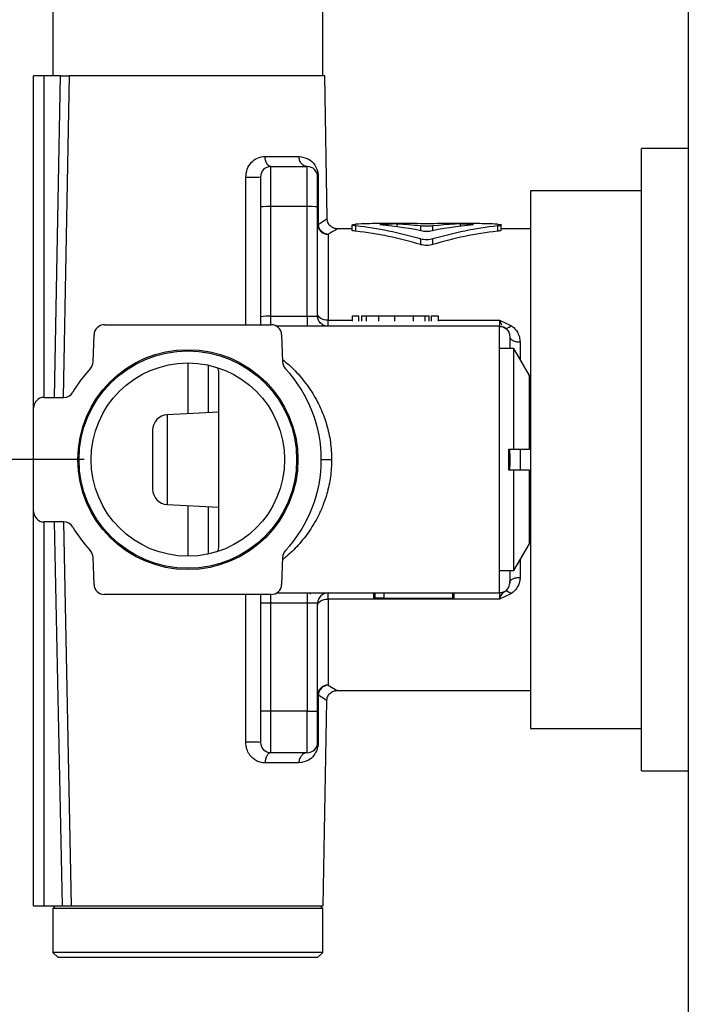
# Model space of a CAD drawing. Units: millimetres. Extents: x -659 to 746, y -2398 to -709.
# Drawn here: x -590 to -526, y -2152 to -2057 of the extents above; entities that cross this region are included whole.
import ezdxf

# ---------------------------------------------------------------- set-up
doc = ezdxf.new("R2010")
doc.units = ezdxf.units.MM
doc.layers.add('DETAIL', color=2, linetype='Continuous')
doc.styles.add('FASTRACK', font='arial.ttf', dxfattribs={"height": 20})
doc.dimstyles.new('fastrack', dxfattribs={"dimtxt": 20, "dimasz": 24, "dimexe": 5, "dimexo": 10, "dimgap": 5, "dimtad": 1, "dimdec": 1, "dimdsep": 46, "dimtxsty": 'FASTRACK', "dimcen": 2.5, "dimadec": 0, "dimazin": 0, "dimtfac": 1, "dimtdec": 1, "dimtmove": 0, "dimatfit": 3, "dimfxl": 1.25, "dimarcsym": 0})

# ---------------------------------------------------------------- blocks, each defined once
blk = doc.blocks.new('*D18')
at = {"color": 0, "lineweight": -2, "transparency": 16777216}
for p, q in [((-583.704, -1985.682), (-636.123, -1985.682)), ((-631.123, -2009.682), (-631.123, -2075.682)), ((-583.704, -2099.682), (-636.123, -2099.682))]:
    blk.add_line(p, q, dxfattribs=at)
at = {"color": 0, "transparency": 16777216}
for points in [[(-635.123, -2009.682), (-627.123, -2009.682), (-631.123, -1985.682)], [(-635.123, -2075.682), (-627.123, -2075.682), (-631.123, -2099.682)]]:
    blk.add_solid(points, dxfattribs=at)
at = {"layer": 'Defpoints', "color": 0, "transparency": 16777216}
for p in [(-573.704, -1985.682), (-631.123, -2099.682), (-573.704, -2099.682)]:
    blk.add_point(p, dxfattribs=at)
at = {"color": 0, "transparency": 16777216, "insert": (-646.164, -2042.682), "char_height": 20, "attachment_point": 5, "rotation": 90, "style": 'FASTRACK'}
blk.add_mtext('114', dxfattribs=at)

msp = doc.modelspace()

# ---------------------------------------------------------------- linework, layer by layer
at = {"layer": 'DETAIL'}
for p, q in [((-525.507, -1955.682), (-525.507, -2158.682)), ((-586.704, -2044.182), (-586.704, -2062.682)), ((-560.704, -2062.682), (-560.704, -2044.182)), ((-588.554, -2094.682), (-588.554, -2062.682)), ((-587.589, -2062.682), (-588.554, -2062.682)), ((-585.964, -2062.682), (-587.589, -2062.682)), ((-587.589, -2062.682), (-587.589, -2093.683)), ((-586.545, -2093.682), (-585.964, -2062.682)), ((-585.132, -2062.682), (-585.703, -2093.665)), ((-560.511, -2062.682), (-585.132, -2062.682)), ((-560.291, -2076.453), (-560.511, -2062.682)), ((-525.507, -2069.682), (-530.007, -2069.682)), ((-530.007, -2099.682), (-530.007, -2069.682)), ((-566.263, -2070.448), (-563.007, -2070.448)), ((-565.704, -2075.293), (-565.704, -2071.432)), ((-565.704, -2071.432), (-562.204, -2071.432)), ((-562.204, -2075.293), (-562.204, -2071.432)), ((-568.115, -2086.682), (-568.122, -2072.448)), ((-561.145, -2072.448), (-561.14, -2077.009)), ((-530.007, -2073.782), (-540.704, -2073.782)), ((-540.704, -2073.782), (-540.704, -2125.582)), ((-566.704, -2075.328), (-566.704, -2085.902)), ((-565.704, -2085.867), (-565.704, -2075.293)), ((-562.204, -2075.293), (-565.704, -2075.293)), ((-562.204, -2085.867), (-562.204, -2075.293)), ((-561.204, -2085.832), (-561.204, -2075.328)), ((-557.895, -2077.432), (-559.309, -2077.432)), ((-557.895, -2077.064), (-557.895, -2077.567)), ((-557.519, -2077.665), (-557.519, -2077.16)), ((-552.097, -2076.932), (-555.389, -2076.932)), ((-553.561, -2076.977), (-553.561, -2077.241)), ((-551.308, -2077.158), (-551.308, -2077.607)), ((-550.1, -2077.607), (-550.1, -2077.158)), ((-546.019, -2076.932), (-549.311, -2076.932)), ((-547.482, -2076.977), (-547.482, -2077.195)), ((-543.889, -2077.16), (-543.889, -2077.665)), ((-543.513, -2077.567), (-543.513, -2077.064)), ((-540.704, -2077.432), (-543.513, -2077.432)), ((-560.204, -2077.968), (-560.204, -2086.239)), ((-551.308, -2078.414), (-551.308, -2078.95)), ((-550.1, -2078.95), (-550.1, -2078.414)), ((-565.704, -2085.867), (-562.204, -2085.867)), ((-565.704, -2086.682), (-565.704, -2085.867)), ((-561.228, -2085.839), (-561.204, -2085.832)), ((-557.84, -2086.332), (-557.84, -2085.832)), ((-557.227, -2086.332), (-557.227, -2085.832)), ((-556.934, -2086.332), (-556.934, -2085.832)), ((-556.492, -2086.332), (-556.492, -2085.832)), ((-555.304, -2086.332), (-555.304, -2085.832)), ((-553.769, -2086.332), (-553.769, -2085.832)), ((-553.769, -2085.832), (-551.985, -2085.832)), ((-551.985, -2086.332), (-551.985, -2085.832)), ((-550.849, -2086.332), (-550.849, -2085.832)), ((-550.473, -2086.332), (-550.473, -2085.832)), ((-550.25, -2086.332), (-550.25, -2085.832)), ((-549.567, -2086.332), (-549.567, -2085.832)), ((-581.738, -2086.682), (-565.67, -2086.682)), ((-543.704, -2086.832), (-565.143, -2086.832)), ((-561.919, -2086.76), (-561.919, -2086.832)), ((-560.204, -2086.832), (-560.204, -2086.239)), ((-560.204, -2086.239), (-557.84, -2086.239)), ((-549.567, -2086.239), (-543.704, -2086.239)), ((-543.704, -2086.239), (-542.583, -2086.757)), ((-543.704, -2086.239), (-543.704, -2086.832)), ((-543.423, -2086.754), (-543.704, -2086.239)), ((-543.704, -2112.532), (-543.704, -2086.832)), ((-543.143, -2087.004), (-543.299, -2086.865)), ((-582.829, -2090.266), (-582.738, -2087.647)), ((-564.67, -2087.647), (-564.579, -2090.266)), ((-542.704, -2087.832), (-542.704, -2088.982)), ((-541.704, -2088.342), (-541.704, -2090.021)), ((-542.304, -2088.982), (-543.704, -2088.982)), ((-540.804, -2091.58), (-542.304, -2088.982)), ((-542.304, -2098.682), (-542.304, -2088.982)), ((-573.704, -2090.367), (-573.704, -2095.251)), ((-571.704, -2095.145), (-571.704, -2090.584)), ((-570.704, -2108.032), (-570.704, -2091.332)), ((-540.804, -2098.682), (-540.804, -2091.58)), ((-587.554, -2093.682), (-585.655, -2093.682)), ((-588.554, -2104.682), (-588.554, -2094.682)), ((-570.704, -2095.092), (-575.684, -2095.357)), ((-575.684, -2095.357), (-575.684, -2104.008)), ((-542.804, -2098.682), (-542.304, -2098.682)), ((-542.804, -2100.682), (-542.804, -2098.682)), ((-542.304, -2098.682), (-540.804, -2098.682)), ((-541.704, -2098.682), (-541.704, -2100.686)), ((-560.854, -2099.682), (-559.854, -2099.682)), ((-530.007, -2129.682), (-530.007, -2099.682)), ((-542.304, -2100.682), (-542.804, -2100.682)), ((-542.304, -2110.382), (-542.304, -2100.682)), ((-540.804, -2100.682), (-542.304, -2100.682)), ((-540.804, -2107.784), (-540.804, -2100.682)), ((-575.684, -2104.008), (-570.704, -2104.273)), ((-588.554, -2142.682), (-588.554, -2104.682)), ((-573.704, -2104.113), (-573.704, -2108.997)), ((-571.704, -2108.78), (-571.704, -2104.219)), ((-587.589, -2105.682), (-587.589, -2142.682)), ((-585.655, -2105.682), (-587.554, -2105.682)), ((-585.778, -2142.682), (-586.534, -2105.682)), ((-585.693, -2105.682), (-584.95, -2142.682)), ((-542.304, -2110.382), (-540.804, -2107.784)), ((-582.738, -2111.717), (-582.829, -2109.098)), ((-564.579, -2109.098), (-564.67, -2111.717)), ((-541.704, -2109.343), (-541.704, -2111.023)), ((-543.704, -2110.382), (-542.304, -2110.382)), ((-542.704, -2110.382), (-542.704, -2111.532)), ((-565.143, -2112.532), (-555.704, -2112.532)), ((-562.204, -2112.532), (-562.204, -2113.532)), ((-561.919, -2112.532), (-561.919, -2112.633)), ((-560.204, -2113.126), (-560.204, -2112.532)), ((-555.837, -2112.532), (-555.837, -2113.032)), ((-555.704, -2112.531), (-554.819, -2112.531)), ((-555.704, -2112.531), (-555.704, -2113.032)), ((-554.819, -2112.531), (-554.819, -2113.032)), ((-554.819, -2112.532), (-543.704, -2112.532)), ((-548.204, -2112.532), (-548.204, -2113.032)), ((-548.076, -2112.532), (-548.076, -2113.032)), ((-542.583, -2112.608), (-543.704, -2113.126)), ((-565.67, -2112.682), (-581.738, -2112.682)), ((-568.123, -2126.915), (-568.116, -2112.682)), ((-565.704, -2113.532), (-566.704, -2113.532)), ((-566.704, -2113.532), (-566.704, -2123.932)), ((-565.704, -2113.532), (-565.704, -2112.682)), ((-562.204, -2113.532), (-565.704, -2113.532)), ((-565.704, -2123.932), (-565.704, -2113.532)), ((-561.204, -2113.532), (-562.204, -2113.532)), ((-562.204, -2113.532), (-562.204, -2123.932)), ((-561.204, -2123.932), (-561.204, -2113.532)), ((-560.204, -2113.126), (-560.204, -2121.416)), ((-543.704, -2113.126), (-560.204, -2113.126)), ((-554.819, -2113.032), (-555.704, -2113.032)), ((-554.819, -2113.032), (-548.204, -2113.032)), ((-559.343, -2121.932), (-540.704, -2121.932)), ((-561.142, -2122.375), (-561.147, -2126.915)), ((-560.669, -2142.682), (-560.324, -2122.909)), ((-565.704, -2123.932), (-566.704, -2123.932)), ((-565.704, -2127.932), (-565.704, -2123.932)), ((-562.204, -2123.932), (-565.704, -2123.932)), ((-562.204, -2127.932), (-562.204, -2123.932)), ((-562.204, -2123.932), (-561.204, -2123.932)), ((-540.704, -2125.582), (-530.007, -2125.582)), ((-562.204, -2127.932), (-565.704, -2127.932)), ((-563.009, -2128.915), (-566.264, -2128.915)), ((-530.007, -2129.682), (-525.507, -2129.682)), ((-588.554, -2142.682), (-587.589, -2142.682)), ((-587.589, -2142.682), (-585.778, -2142.682)), ((-586.454, -2142.682), (-586.704, -2142.932)), ((-586.704, -2142.932), (-586.704, -2147.182)), ((-560.704, -2142.932), (-586.704, -2142.932)), ((-584.95, -2142.682), (-560.669, -2142.682)), ((-560.704, -2142.932), (-560.954, -2142.682)), ((-560.704, -2147.182), (-560.704, -2142.932)), ((-586.704, -2147.182), (-586.204, -2147.682)), ((-560.704, -2147.182), (-586.704, -2147.182)), ((-561.204, -2147.682), (-586.204, -2147.682)), ((-561.204, -2147.682), (-560.704, -2147.182))]:
    msp.add_line(p, q, dxfattribs=at)
at = {"layer": 'DETAIL', "flags": 128}
for points in [[(-565.704, -2071.432), (-565.812, -2071.413), (-565.916, -2071.358), (-566.011, -2071.267), (-566.096, -2071.145), (-566.165, -2070.996), (-566.217, -2070.826), (-566.25, -2070.641), (-566.263, -2070.448)], [(-560.204, -2086.239), (-560.399, -2086.227), (-560.587, -2086.193), (-560.759, -2086.137), (-560.911, -2086.062), (-561.035, -2085.97), (-561.128, -2085.866), (-561.185, -2085.752), (-561.204, -2085.634)], [(-561.204, -2113.73), (-561.185, -2113.612), (-561.128, -2113.499), (-561.035, -2113.394), (-560.911, -2113.303), (-560.759, -2113.228), (-560.587, -2113.172), (-560.399, -2113.138), (-560.204, -2113.126)], [(-561.188, -2122.384), (-561.192, -2122.385), (-561.195, -2122.386), (-561.198, -2122.387), (-561.2, -2122.388), (-561.202, -2122.389), (-561.203, -2122.39), (-561.204, -2122.392), (-561.204, -2122.393)]]:
    msp.add_lwpolyline(points, dxfattribs=at)
at = {"layer": 'DETAIL'}
for radius in [10.6, 10.475, 9.315]:
    msp.add_circle((-573.704, -2099.682), radius, dxfattribs=at)
for centre, radius, start, end in [((-565.704, -2072.432), 1, 90, 180), ((-562.204, -2072.432), 1, 0, 90), ((-567.662, -2050.407), 22.046, 268.8044, 272.49072), ((-565.954, -2082.483), 7.194, 88.01116, 95.9865), ((-561.954, -2082.483), 7.194, 84.01351, 91.98883), ((-560.216, -2076.98), 0.988, 180.70732, 270.69032), ((-561.095, -2076.587), 0.424, 257.3707, 263.93993), ((-565.954, -2093.057), 7.194, 88.01079, 95.98677), ((-581.738, -2087.682), 1, 90, 178), ((-565.67, -2087.682), 1, 2, 90), ((-583.828, -2090.232), 1, 316.97153, 358), ((-563.579, -2090.232), 1, 182, 223.02846), ((-573.704, -2099.682), 12.85, 136.97153, 149.64108), ((-571.704, -2091.332), 1, 0, 31.07916), ((-573.704, -2099.682), 12.85, 316.97153, 43.02847), ((-585.655, -2092.682), 1, 270, 329.64108), ((-587.554, -2094.682), 1, 90, 180), ((-575.604, -2096.855), 1.5, 93.04478, 180), ((-575.604, -2102.51), 1.5, 180, 266.95522), ((-587.554, -2104.682), 1, 180, 270), ((-585.655, -2106.682), 1, 30.35892, 90), ((-573.704, -2099.682), 12.85, 210.35892, 223.02847), ((-583.828, -2109.133), 1, 2, 43.02846), ((-571.704, -2108.032), 1, 328.92084, 0), ((-563.579, -2109.133), 1, 136.97153, 178), ((-581.738, -2111.682), 1, 182, 270), ((-565.67, -2111.682), 1, 270, 358), ((-560.204, -2113.532), 1, 90, 180), ((-560.215, -2122.404), 0.989, 89.33534, 179.31947), ((-567.662, -2147.166), 20.256, 87.2878, 91.30323), ((-565.704, -2126.932), 1, 180, 270), ((-562.204, -2126.932), 1, 270.00002, 0)]:
    msp.add_arc(centre, radius, start, end, dxfattribs=at)
for centre, major_axis, start_param, end_param in [((-555.389, -2099.682), (29.043, 0), 1.570796, 1.644204), ((-561.619, -2099.682), (29.043, 0), 1.207865, 1.429159), ((-552.097, -2099.682), (29.043, 0), 1.564515, 1.678256), ((-558.327, -2099.682), (29.043, 0), 1.305209, 1.463337), ((-551.732, -2099.682), (29.043, 0), 1.577078, 1.633794), ((-555.389, -2099.682), (29.043, 0), 1.42982, 1.507799), ((-552.097, -2099.682), (29.043, 0), 1.522807, 1.564515), ((-549.311, -2099.682), (29.043, 0), 1.570796, 1.618785), ((-543.081, -2099.682), (29.043, 0), 1.678256, 1.836384), ((-546.019, -2099.682), (29.043, 0), 1.564515, 1.711773), ((-539.789, -2099.682), (29.043, 0), 1.712434, 1.933727), ((-545.654, -2099.682), (29.043, 0), 1.577078, 1.633794), ((-549.311, -2099.682), (29.043, 0), 1.463337, 1.507799), ((-546.019, -2099.682), (29.043, 0), 1.497389, 1.564515), ((-561.619, -2099.682), (28.404, 0), 1.199318, 1.425954), ((-539.789, -2099.682), (28.404, 0), 1.715639, 1.942275)]:
    msp.add_ellipse(centre, major_axis=major_axis, ratio=0.783333, start_param=start_param, end_param=end_param, dxfattribs=at)
for points, knots in [([(-585.964, -2062.682), (-585.852, -2062.682), (-585.629, -2062.682), (-585.33, -2062.682), (-585.198, -2062.682), (-585.132, -2062.682)], [0, 0, 0, 0, 0.333146, 0.666292, 1, 1, 1, 1]), ([(-568.122, -2072.448), (-568.095, -2072.191), (-568.04, -2071.672), (-567.617, -2071.01), (-566.993, -2070.537), (-566.513, -2070.479), (-566.263, -2070.448)], [0, 0, 0, 0, 0.2357309, 0.4765671, 0.7271873, 1, 1, 1, 1]), ([(-563.007, -2070.448), (-562.682, -2070.504), (-562.084, -2070.607), (-561.536, -2071.155), (-561.262, -2071.693), (-561.159, -2072.127), (-561.149, -2072.346), (-561.145, -2072.448)], [0, 0, 0, 0, 0.367977, 0.677119, 0.860756, 0.934857, 1, 1, 1, 1]), ([(-562.204, -2071.432), (-562.308, -2071.417), (-562.516, -2071.388), (-562.78, -2071.161), (-562.966, -2070.837), (-562.993, -2070.578), (-563.007, -2070.448)], [0, 0, 0, 0, 0.25, 0.5, 0.75, 1, 1, 1, 1]), ([(-566.704, -2072.432), (-566.704, -2072.472), (-566.704, -2072.555), (-566.704, -2073.222), (-566.704, -2074.195), (-566.704, -2074.96), (-566.704, -2075.328)], [0, 0, 0, 0, 0.240554, 0.5, 0.759446, 1, 1, 1, 1]), ([(-561.204, -2075.328), (-561.204, -2074.96), (-561.204, -2074.195), (-561.204, -2073.222), (-561.204, -2072.555), (-561.204, -2072.472), (-561.204, -2072.432)], [0, 0, 0, 0, 0.240554, 0.5, 0.759446, 1, 1, 1, 1]), ([(-561.204, -2072.432), (-561.201, -2072.435), (-561.197, -2072.44), (-561.162, -2072.446), (-561.145, -2072.448)], [0, 0, 0, 0, 0.48647, 1, 1, 1, 1]), ([(-561.14, -2077.009), (-560.886, -2076.842), (-560.511, -2076.597), (-560.314, -2076.464), (-560.303, -2076.457), (-560.298, -2076.454)], [0, 0, 0, 0, 0.534173, 0.788289, 1, 1, 1, 1]), ([(-559.281, -2077.432), (-559.406, -2077.42), (-559.599, -2077.402), (-559.832, -2077.281), (-559.993, -2077.154), (-560.124, -2076.997), (-560.252, -2076.766), (-560.276, -2076.574), (-560.291, -2076.448)], [0, 0, 0, 0, 0.239186, 0.367955, 0.499504, 0.631125, 0.760102, 1, 1, 1, 1]), ([(-560.204, -2077.968), (-560.316, -2077.947), (-560.547, -2077.904), (-560.851, -2077.679), (-561.072, -2077.366), (-561.118, -2077.125), (-561.14, -2077.009)], [0, 0, 0, 0, 0.241266, 0.5, 0.758735, 1, 1, 1, 1]), ([(-559.309, -2077.443), (-559.337, -2077.46), (-559.396, -2077.497), (-559.922, -2077.804), (-560.204, -2077.968)], [0, 0, 0, 0, 0.4649, 1, 1, 1, 1]), ([(-557.519, -2077.16), (-557.599, -2077.149), (-557.76, -2077.128), (-557.887, -2077.088), (-557.908, -2077.051), (-557.814, -2077.02), (-557.662, -2077.002), (-557.548, -2076.995), (-557.519, -2076.993)], [0, 0, 0, 0, 0.186981, 0.373929, 0.561548, 0.748899, 0.935315, 1, 1, 1, 1]), ([(-550.1, -2077.158), (-550.192, -2077.166), (-550.378, -2077.184), (-550.71, -2077.191), (-551.037, -2077.183), (-551.219, -2077.166), (-551.308, -2077.158)], [0, 0, 0, 0, 0.252358, 0.504785, 0.755789, 1, 1, 1, 1]), ([(-543.889, -2076.993), (-543.809, -2076.999), (-543.648, -2077.011), (-543.522, -2077.039), (-543.499, -2077.074), (-543.591, -2077.113), (-543.743, -2077.143), (-543.858, -2077.156), (-543.889, -2077.16)], [0, 0, 0, 0, 0.185503, 0.370987, 0.557002, 0.743987, 0.93162, 1, 1, 1, 1]), ([(-557.519, -2077.665), (-557.599, -2077.654), (-557.758, -2077.632), (-557.881, -2077.596), (-557.882, -2077.575), (-557.882, -2077.567)], [0, 0, 0, 0, 0.373543, 0.747015, 1, 1, 1, 1]), ([(-550.1, -2078.414), (-550.188, -2078.436), (-550.365, -2078.48), (-550.686, -2078.501), (-550.999, -2078.483), (-551.201, -2078.445), (-551.295, -2078.418), (-551.308, -2078.414)], [0, 0, 0, 0, 0.244008, 0.4884, 0.724914, 0.960411, 1, 1, 1, 1]), ([(-550.413, -2077.687), (-550.512, -2077.691), (-550.707, -2077.698), (-550.901, -2077.69), (-550.996, -2077.687)], [0, 0, 0, 0, 0.508548, 1, 1, 1, 1]), ([(-543.525, -2077.567), (-543.522, -2077.571), (-543.507, -2077.586), (-543.596, -2077.617), (-543.742, -2077.647), (-543.858, -2077.661), (-543.889, -2077.665)], [0, 0, 0, 0, 0.115042, 0.48861, 0.863532, 1, 1, 1, 1]), ([(-550.1, -2078.95), (-550.188, -2078.972), (-550.364, -2079.017), (-550.685, -2079.039), (-550.997, -2079.021), (-551.2, -2078.982), (-551.294, -2078.954), (-551.308, -2078.95)], [0, 0, 0, 0, 0.2435598, 0.487523, 0.7232392, 0.9578437, 1, 1, 1, 1]), ([(-566.704, -2085.902), (-566.704, -2086.158), (-566.704, -2086.441), (-566.704, -2086.661), (-566.704, -2086.682)], [0, 0, 0, 0, 0.9050266, 1, 1, 1, 1]), ([(-562.204, -2085.867), (-562.076, -2085.867), (-561.882, -2085.866), (-561.65, -2085.861), (-561.459, -2085.856), (-561.317, -2085.849), (-561.239, -2085.842), (-561.23, -2085.84), (-561.228, -2085.839)], [0, 0, 0, 0, 0.27769, 0.423216, 0.5728, 0.813015, 0.968707, 1, 1, 1, 1]), ([(-562.204, -2085.867), (-562.204, -2085.995), (-562.204, -2086.25), (-562.204, -2086.568), (-562.203, -2086.789), (-562.203, -2086.818), (-562.203, -2086.832)], [0, 0, 0, 0, 0.25, 0.5, 0.75, 1, 1, 1, 1]), ([(-560.875, -2086.573), (-560.926, -2086.521), (-561.026, -2086.419), (-561.169, -2086.175), (-561.202, -2085.971), (-561.223, -2085.839)], [0, 0, 0, 0, 0.2642536, 0.5221694, 1, 1, 1, 1]), ([(-557.84, -2085.832), (-557.813, -2085.832), (-557.766, -2085.832), (-557.387, -2085.832), (-557.227, -2085.832)], [0, 0, 0, 0, 0.5796179, 1, 1, 1, 1]), ([(-556.934, -2085.832), (-556.916, -2085.832), (-556.885, -2085.832), (-556.608, -2085.832), (-556.492, -2085.832)], [0, 0, 0, 0, 0.583858, 1, 1, 1, 1]), ([(-556.492, -2085.832), (-556.309, -2085.832), (-555.979, -2085.832), (-555.512, -2085.832), (-555.304, -2085.832)], [0, 0, 0, 0, 0.5547362, 1, 1, 1, 1]), ([(-555.304, -2085.832), (-555.022, -2085.832), (-554.52, -2085.832), (-553.999, -2085.832), (-553.769, -2085.832)], [0, 0, 0, 0, 0.559775, 1, 1, 1, 1]), ([(-551.985, -2085.832), (-551.751, -2085.832), (-551.293, -2085.832), (-550.994, -2085.832), (-550.849, -2085.832)], [0, 0, 0, 0, 0.511939, 1, 1, 1, 1]), ([(-550.849, -2085.832), (-550.728, -2085.832), (-550.512, -2085.832), (-550.485, -2085.832), (-550.473, -2085.832)], [0, 0, 0, 0, 0.5572163, 1, 1, 1, 1]), ([(-550.25, -2085.832), (-550.03, -2085.832), (-549.625, -2085.832), (-549.586, -2085.832), (-549.567, -2085.832)], [0, 0, 0, 0, 0.542413, 1, 1, 1, 1]), ([(-560.204, -2086.832), (-560.336, -2086.819), (-560.59, -2086.794), (-560.789, -2086.634), (-560.883, -2086.558)], [0, 0, 0, 0, 0.522344, 1, 1, 1, 1]), ([(-543.704, -2086.832), (-543.685, -2086.833), (-543.64, -2086.833), (-543.559, -2086.842), (-543.388, -2086.874), (-543.009, -2087.044), (-542.744, -2087.363), (-542.711, -2087.749), (-542.704, -2087.832)], [0, 0, 0, 0, 0.015314, 0.035558, 0.074839, 0.22656, 0.832872, 1, 1, 1, 1]), ([(-543.143, -2087.004), (-543.115, -2087.016), (-543.055, -2087.042), (-542.921, -2087.007), (-542.76, -2086.917), (-542.642, -2086.81), (-542.583, -2086.757)], [0, 0, 0, 0, 0.232765, 0.482414, 0.741331, 1, 1, 1, 1]), ([(-542.583, -2086.757), (-542.465, -2086.845), (-542.22, -2087.027), (-541.946, -2087.396), (-541.745, -2087.837), (-541.718, -2088.17), (-541.704, -2088.342)], [0, 0, 0, 0, 0.222381, 0.460174, 0.720672, 1, 1, 1, 1]), ([(-542.704, -2087.832), (-542.689, -2087.899), (-542.659, -2088.033), (-542.427, -2088.201), (-542.097, -2088.319), (-541.835, -2088.334), (-541.704, -2088.342)], [0, 0, 0, 0, 0.249997, 0.499997, 0.749998, 1, 1, 1, 1]), ([(-564.587, -2090.042), (-564.364, -2090.216), (-563.743, -2090.704), (-562.958, -2091.547), (-562.219, -2092.479), (-561.677, -2093.287), (-561.23, -2094.075), (-560.868, -2094.836), (-560.576, -2095.562), (-560.239, -2096.591), (-559.926, -2097.96), (-559.878, -2099.113), (-559.854, -2099.682)], [0, 0, 0, 0, 0.086342, 0.241259, 0.335406, 0.425326, 0.511254, 0.581296, 0.649328, 0.715541, 0.859585, 1, 1, 1, 1]), ([(-577.104, -2096.855), (-577.104, -2096.893), (-577.104, -2096.951), (-577.104, -2097.303), (-577.104, -2097.669), (-577.104, -2098.119), (-577.104, -2098.778), (-577.104, -2099.327), (-577.104, -2099.682)], [0, 0, 0, 0, 0.239443, 0.369782, 0.5, 0.630339, 0.760557, 1, 1, 1, 1]), ([(-542.687, -2100.682), (-542.68, -2100.361), (-542.664, -2099.695), (-542.68, -2099.028), (-542.688, -2098.682)], [0, 0, 0, 0, 0.481308, 1, 1, 1, 1]), ([(-577.104, -2099.682), (-577.104, -2100.038), (-577.104, -2100.587), (-577.104, -2101.246), (-577.104, -2101.696), (-577.104, -2102.061), (-577.104, -2102.413), (-577.104, -2102.472), (-577.104, -2102.51)], [0, 0, 0, 0, 0.239443, 0.369782, 0.5, 0.630339, 0.760557, 1, 1, 1, 1]), ([(-559.854, -2099.682), (-559.877, -2100.237), (-559.923, -2101.361), (-560.244, -2102.807), (-560.65, -2104.022), (-561.092, -2105.029), (-561.734, -2106.202), (-562.631, -2107.453), (-563.634, -2108.561), (-564.323, -2109.113), (-564.587, -2109.324)], [0, 0, 0, 0, 0.136825, 0.277342, 0.36994, 0.466235, 0.566732, 0.731024, 0.897165, 1, 1, 1, 1]), ([(-542.704, -2111.532), (-542.76, -2111.784), (-542.831, -2112.106), (-543.102, -2112.337), (-543.233, -2112.418), (-543.341, -2112.466), (-543.44, -2112.498), (-543.526, -2112.518), (-543.611, -2112.528), (-543.663, -2112.532), (-543.694, -2112.532), (-543.704, -2112.532)], [0, 0, 0, 0, 0.536847, 0.686153, 0.788453, 0.858297, 0.906253, 0.955888, 0.975795, 0.992062, 1, 1, 1, 1]), ([(-542.704, -2111.532), (-542.689, -2111.465), (-542.659, -2111.332), (-542.427, -2111.163), (-542.097, -2111.046), (-541.835, -2111.03), (-541.704, -2111.023)], [0, 0, 0, 0, 0.25, 0.499999, 0.749999, 1, 1, 1, 1]), ([(-541.704, -2111.023), (-541.714, -2111.172), (-541.735, -2111.47), (-541.906, -2111.896), (-542.173, -2112.295), (-542.445, -2112.502), (-542.583, -2112.608)], [0, 0, 0, 0, 0.242006, 0.484533, 0.737943, 1, 1, 1, 1]), ([(-543.704, -2113.126), (-543.65, -2113.007), (-543.552, -2112.789), (-543.377, -2112.533), (-543.231, -2112.425), (-543.143, -2112.36)], [0, 0, 0, 0, 0.323995, 0.59334, 1, 1, 1, 1]), ([(-543.704, -2112.532), (-543.704, -2112.54), (-543.704, -2112.555), (-543.704, -2112.678), (-543.704, -2112.864), (-543.704, -2113.039), (-543.704, -2113.126)], [0, 0, 0, 0, 0.249999, 0.5, 0.75, 1, 1, 1, 1]), ([(-543.143, -2112.36), (-543.113, -2112.348), (-543.05, -2112.322), (-542.912, -2112.361), (-542.753, -2112.453), (-542.639, -2112.557), (-542.583, -2112.608)], [0, 0, 0, 0, 0.245484, 0.500002, 0.754518, 1, 1, 1, 1]), ([(-566.704, -2112.682), (-566.704, -2112.73), (-566.704, -2112.978), (-566.704, -2113.284), (-566.704, -2113.532)], [0, 0, 0, 0, 0.192596, 1, 1, 1, 1]), ([(-560.204, -2121.416), (-560.316, -2121.437), (-560.548, -2121.479), (-560.853, -2121.705), (-561.075, -2122.018), (-561.12, -2122.259), (-561.142, -2122.375)], [0, 0, 0, 0, 0.241251, 0.500001, 0.75875, 1, 1, 1, 1]), ([(-560.324, -2122.915), (-560.308, -2122.79), (-560.285, -2122.597), (-560.157, -2122.367), (-560.026, -2122.21), (-559.865, -2122.084), (-559.632, -2121.963), (-559.439, -2121.944), (-559.314, -2121.932)], [0, 0, 0, 0, 0.2399197, 0.3688907, 0.5004995, 0.6320353, 0.7607974, 1, 1, 1, 1]), ([(-560.204, -2121.416), (-559.972, -2121.551), (-559.511, -2121.818), (-559.266, -2121.967), (-559.337, -2121.925), (-559.343, -2121.921)], [0, 0, 0, 0, 0.481544, 0.955754, 1, 1, 1, 1]), ([(-561.142, -2122.375), (-561.156, -2122.377), (-561.173, -2122.38), (-561.185, -2122.383), (-561.187, -2122.384), (-561.188, -2122.384), (-561.188, -2122.384), (-561.188, -2122.384), (-561.188, -2122.384), (-561.188, -2122.384), (-561.188, -2122.384)], [0, 0, 0, 0, 0.747442, 0.935646, 0.983304, 0.995523, 0.99873, 0.999607, 0.999864, 1, 1, 1, 1]), ([(-560.332, -2122.909), (-560.329, -2122.911), (-560.302, -2122.929), (-560.484, -2122.806), (-560.921, -2122.52), (-561.142, -2122.375)], [0, 0, 0, 0, 0.044178, 0.515296, 1, 1, 1, 1]), ([(-566.704, -2123.932), (-566.704, -2124.309), (-566.704, -2124.892), (-566.704, -2125.591), (-566.704, -2126.068), (-566.704, -2126.456), (-566.704, -2126.83), (-566.704, -2126.892), (-566.704, -2126.932)], [0, 0, 0, 0, 0.239443, 0.369664, 0.5, 0.630221, 0.760557, 1, 1, 1, 1]), ([(-561.204, -2126.932), (-561.204, -2126.892), (-561.204, -2126.83), (-561.204, -2126.456), (-561.204, -2126.069), (-561.204, -2125.591), (-561.204, -2124.892), (-561.204, -2124.309), (-561.204, -2123.932)], [0, 0, 0, 0, 0.239443, 0.369664, 0.5, 0.630222, 0.760557, 1, 1, 1, 1]), ([(-566.264, -2128.915), (-566.427, -2128.902), (-566.746, -2128.878), (-567.175, -2128.678), (-567.524, -2128.408), (-567.814, -2128.054), (-568.065, -2127.557), (-568.102, -2127.141), (-568.123, -2126.915)], [0, 0, 0, 0, 0.178513, 0.351021, 0.485956, 0.619446, 0.792365, 1, 1, 1, 1]), ([(-561.147, -2126.915), (-561.148, -2126.972), (-561.151, -2127.089), (-561.183, -2127.334), (-561.294, -2127.757), (-561.58, -2128.247), (-562.121, -2128.764), (-562.683, -2128.859), (-563.009, -2128.915)], [0, 0, 0, 0, 0.036453, 0.074528, 0.162089, 0.364426, 0.631739, 1, 1, 1, 1]), ([(-565.704, -2127.932), (-565.776, -2127.947), (-565.922, -2127.976), (-566.106, -2128.203), (-566.236, -2128.527), (-566.255, -2128.785), (-566.264, -2128.915)], [0, 0, 0, 0, 0.2500002, 0.5000006, 0.7500009, 1, 1, 1, 1]), ([(-562.204, -2127.932), (-562.308, -2127.947), (-562.517, -2127.976), (-562.781, -2128.203), (-562.968, -2128.527), (-562.996, -2128.785), (-563.009, -2128.915)], [0, 0, 0, 0, 0.25, 0.5, 0.75, 1, 1, 1, 1]), ([(-585.778, -2142.682), (-585.666, -2142.682), (-585.443, -2142.682), (-585.146, -2142.682), (-585.015, -2142.682), (-584.95, -2142.682)], [0, 0, 0, 0, 0.335451, 0.670904, 1, 1, 1, 1])]:
    msp.add_open_spline(points, degree=3, knots=knots, dxfattribs=at)

# ---------------------------------------------------------------- dimensions: what is measured, and where the dimension line sits
dim = msp.add_linear_dim(base=(-631.123, -2099.682), p1=(-573.704, -1985.682), p2=(-573.704, -2099.682), angle=90, dimstyle='fastrack')
dim.commit()
dim.dimension.update_dxf_attribs({"geometry": '*D18', "text_midpoint": (-646.164, -2042.682)})

doc.saveas('drawing.dxf')
